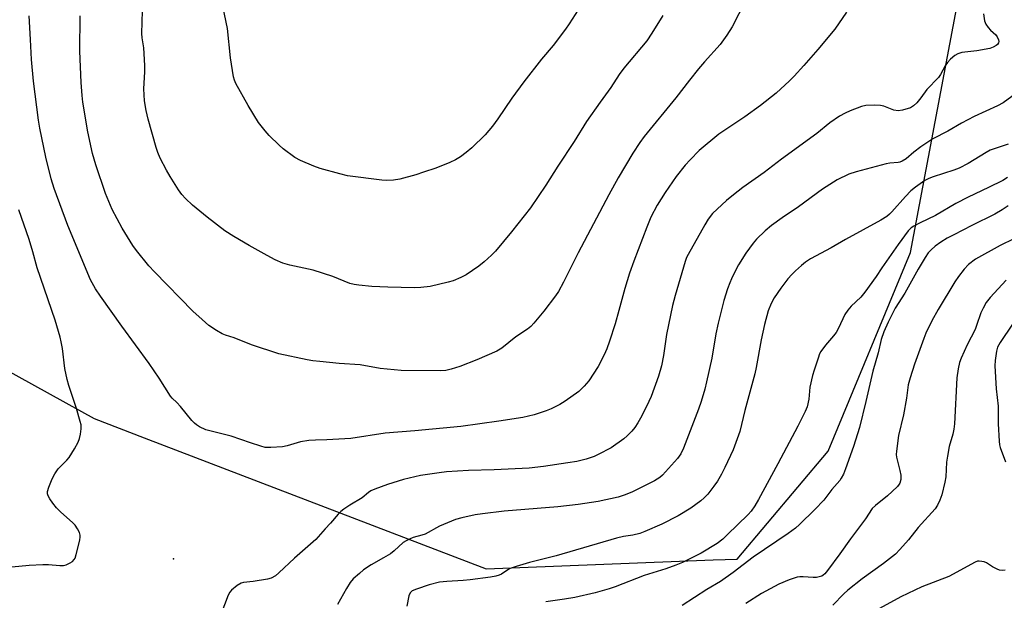
# Model space of a CAD drawing. Units: inches. Extents: x 1219766 to 1225766, y 517457 to 521458.
# Drawn here: x 1220080 to 1220396, y 520062 to 520248 of the extents above; entities that cross this region are included whole.
import ezdxf

# ---------------------------------------------------------------- set-up
doc = ezdxf.new("R2010")
doc.units = ezdxf.units.IN
doc.header["$MEASUREMENT"] = 0
for name, color, linetype in [('ELEV-Spot Elevation', 7, 'Continuous'), ('NTRL-Trees', 3, 'Continuous'), ('Undefined', 1, 'Continuous')]:
    doc.layers.add(name, color=color, linetype=linetype)

msp = doc.modelspace()

# ---------------------------------------------------------------- linework, layer by layer
at = {"layer": 'ELEV-Spot Elevation'}
msp.add_point((1220129.76, 520075.1, 312.74), dxfattribs=at)
at = {"layer": 'NTRL-Trees'}
msp.add_polyline3d([(1220056.52, 520781.54, 0), (1220073.42, 520662.85, 0), (1220078.01, 520509.83, 0), (1220078.47, 520494.49, 0), (1220080.18, 520437.19, 0), (1220071.98, 520403.55, 0), (1220035.47, 520253.78, 0), (1220043.29, 520172.42, 0), (1220045.18, 520152.7, 0), (1220090.22, 520127.82, 0), (1220104.27, 520120.06, 0), (1220120.32, 520113.91, 0), (1220229.8, 520071.93, 0), (1220302.44, 520074.77, 0), (1220310.17, 520075.07, 0), (1220339.24, 520109.56, 0), (1220365.69, 520173.22, 0), (1220390.05, 520302.7, 0), (1220405.31, 520352.68, 0), (1220430.23, 520434.29, 0), (1220443.9, 520473.22, 0), (1220493.9, 520630.91, 0), (1220533.64, 520739.88, 0)], dxfattribs=at)
at = {"layer": 'Undefined'}
for points, elevation in [([(1220286.39, 520249.02), (1220282.89, 520243.38), (1220281.26, 520240.99), (1220273.89, 520232.25), (1220272.33, 520230.19), (1220269.71, 520226.04), (1220266.29, 520221.34), (1220261.97, 520215.09), (1220257.95, 520208.68), (1220252.77, 520200.83), (1220248.95, 520194.78), (1220243.99, 520187.47), (1220237.88, 520179.84), (1220232.75, 520173.63), (1220231.56, 520172.31), (1220229.2, 520170.19), (1220227.5, 520168.84), (1220223.44, 520166.09), (1220221.66, 520165.17), (1220219.29, 520164.17), (1220217.6, 520163.67), (1220211.84, 520162.3), (1220208.91, 520161.97), (1220206.86, 520161.91), (1220198.36, 520162.05), (1220193.21, 520162.36), (1220189.05, 520162.74), (1220187.57, 520162.94), (1220186.16, 520163.29), (1220180.77, 520165.51), (1220174.4, 520167.5), (1220166.99, 520169.14), (1220164.75, 520169.79), (1220162.3, 520170.86), (1220159.73, 520172.19), (1220153.96, 520175.43), (1220149.06, 520178.28), (1220146.2, 520180.14), (1220140.52, 520184.52), (1220135.82, 520188.39), (1220133.53, 520190.51), (1220132.41, 520191.71), (1220131.29, 520193.22), (1220128.61, 520197.51), (1220127.48, 520199.55), (1220125.5, 520203.42), (1220124.75, 520205.19), (1220124.18, 520206.78), (1220121.56, 520215.89), (1220120.99, 520218.69), (1220120.47, 520221.79), (1220120.19, 520225.54), (1220120.52, 520231), (1220120.49, 520233.08), (1220120.21, 520238.75), (1220119.69, 520241.95), (1220119.58, 520243.35), (1220119.93, 520254.34)], 318), ([(1220260.27, 520252.41), (1220256.41, 520246.39), (1220255.22, 520244.67), (1220251.22, 520239.43), (1220247.57, 520235.06), (1220241.91, 520227.81), (1220238.03, 520222.61), (1220233.52, 520215.96), (1220231.87, 520213.66), (1220229.46, 520210.86), (1220225.26, 520206.75), (1220223.43, 520205.23), (1220221.54, 520203.79), (1220220.02, 520202.89), (1220218.19, 520202.01), (1220213.68, 520200.2), (1220209.79, 520198.88), (1220207.26, 520198.08), (1220202.14, 520196.67), (1220200.14, 520196.38), (1220197.86, 520196.28), (1220196.42, 520196.3), (1220185.39, 520197.78), (1220182.92, 520198.33), (1220176.63, 520200.06), (1220174.69, 520200.79), (1220170.33, 520202.61), (1220168.58, 520203.65), (1220164.79, 520206.35), (1220163.49, 520207.52), (1220160.37, 520210.61), (1220159.06, 520212.12), (1220156.97, 520214.79), (1220153.57, 520220.21), (1220149.72, 520227.27), (1220149.24, 520228.35), (1220148.92, 520229.46), (1220147.99, 520235.55), (1220146.96, 520244.92), (1220145.54, 520252.02)], 320)]:
    msp.add_lwpolyline(points, dxfattribs=dict(at, elevation=elevation))
for points in [[(1220312.86, 520253.74, 316), (1220308.57, 520245.42, 316), (1220306.87, 520242.77, 316), (1220304.67, 520239.75, 316), (1220299.69, 520234.22, 316), (1220297.8, 520231.97, 316), (1220294.85, 520228.31, 316), (1220290.57, 520222.69, 316), (1220280.43, 520210.29, 316), (1220279.03, 520208.41, 316), (1220276.75, 520205.03, 316), (1220272.09, 520197.09, 316), (1220269.05, 520191.61, 316), (1220259.3, 520173.1, 316), (1220254.6, 520163.72, 316), (1220252.94, 520160.76, 316), (1220251.99, 520159.32, 316), (1220248.26, 520154.43, 316), (1220245.11, 520150.59, 316), (1220244.13, 520149.51, 316), (1220243.06, 520148.64, 316), (1220239.31, 520146.18, 316), (1220234.86, 520142.57, 316), (1220233.21, 520141.66, 316), (1220226.78, 520138.88, 316), (1220221.36, 520136.67, 316), (1220218.58, 520135.84, 316), (1220216.89, 520135.47, 316), (1220215.18, 520135.34, 316), (1220202.57, 520135.4, 316), (1220195.91, 520136.04, 316), (1220189.42, 520137.23, 316), (1220182.75, 520137.72, 316), (1220176.59, 520138.27, 316), (1220174.37, 520138.52, 316), (1220172.46, 520138.83, 316), (1220163.46, 520140.72, 316), (1220154.67, 520143.63, 316), (1220149.16, 520145.85, 316), (1220146.35, 520146.77, 316), (1220145.29, 520147.2, 316), (1220143.52, 520148.22, 316), (1220141.08, 520149.84, 316), (1220138.89, 520151.7, 316), (1220135.89, 520154.42, 316), (1220123.65, 520167, 316), (1220121.85, 520168.97, 316), (1220117.92, 520173.79, 316), (1220116.72, 520175.48, 316), (1220113.24, 520181.02, 316), (1220110.1, 520186.95, 316), (1220108, 520192.05, 316), (1220104.86, 520201.29, 316), (1220103.82, 520204.88, 316), (1220102.3, 520211.87, 316), (1220100.7, 520221.36, 316), (1220100.46, 520223.42, 316), (1220100.19, 520227.6, 316), (1220099.73, 520237.69, 316), (1220099.79, 520248.94, 316)], [(1220345.11, 520250.15, 314), (1220341.47, 520244.67, 314), (1220336.01, 520238.16, 314), (1220331.54, 520233.08, 314), (1220328.39, 520229.64, 314), (1220326.94, 520228.2, 314), (1220322.62, 520224.24, 314), (1220317.66, 520220.22, 314), (1220312.66, 520216.58, 314), (1220304.32, 520211.06, 314), (1220298.04, 520205.85, 314), (1220295.08, 520202.9, 314), (1220293.53, 520201.15, 314), (1220290.68, 520197.53, 314), (1220287.1, 520192.37, 314), (1220284.54, 520188.31, 314), (1220282.56, 520184.48, 314), (1220281.21, 520181.3, 314), (1220277.1, 520170.41, 314), (1220275.72, 520166.6, 314), (1220274.15, 520161.69, 314), (1220272.32, 520154.59, 314), (1220271.11, 520150.4, 314), (1220269.33, 520144.81, 314), (1220268.42, 520142.33, 314), (1220267.58, 520140.44, 314), (1220265.65, 520136.73, 314), (1220262.71, 520132.16, 314), (1220261.14, 520130.38, 314), (1220259.43, 520128.72, 314), (1220255.14, 520125.6, 314), (1220253.42, 520124.5, 314), (1220250.66, 520123.13, 314), (1220249.05, 520122.5, 314), (1220245.14, 520121.25, 314), (1220241.55, 520120.39, 314), (1220233.84, 520119.2, 314), (1220221.72, 520117.49, 314), (1220206.96, 520116.07, 314), (1220197.51, 520115.41, 314), (1220186.47, 520113.65, 314), (1220178.8, 520113.21, 314), (1220175.16, 520113.17, 314), (1220173.07, 520112.98, 314), (1220170.41, 520112.59, 314), (1220166.09, 520111.34, 314), (1220164.65, 520111.02, 314), (1220160.83, 520110.73, 314), (1220159.09, 520110.81, 314), (1220157.69, 520111.17, 314), (1220154.34, 520112.24, 314), (1220148.13, 520114.37, 314), (1220140.05, 520116.47, 314), (1220138, 520117.44, 314), (1220137.04, 520118.03, 314), (1220136.39, 520118.55, 314), (1220135.61, 520119.4, 314), (1220131.96, 520123.89, 314), (1220130.8, 520125.17, 314), (1220129.34, 520126.6, 314), (1220128.8, 520127.24, 314), (1220125.15, 520132.99, 314), (1220121.93, 520137.67, 314), (1220113.17, 520149.57, 314), (1220106.32, 520159.21, 314), (1220104.74, 520161.61, 314), (1220103.19, 520164.47, 314), (1220095.92, 520181.87, 314), (1220091.52, 520193.67, 314), (1220090.58, 520196.78, 314), (1220088.89, 520203.75, 314), (1220086.91, 520213.03, 314), (1220086.46, 520215.51, 314), (1220084.86, 520228.03, 314), (1220084.21, 520234.96, 314), (1220083.98, 520241.33, 314), (1220083.5, 520249, 314)], [(1220388.98, 520249.59, 312), (1220389.37, 520247.33, 312), (1220389.75, 520246.3, 312), (1220390.5, 520245.19, 312), (1220391.24, 520244.38, 312), (1220392.92, 520242.84, 312), (1220393.41, 520242.2, 312), (1220393.8, 520241.25, 312), (1220393.87, 520240.78, 312), (1220393.81, 520240.34, 312), (1220393.49, 520239.8, 312), (1220393.09, 520239.46, 312), (1220392.11, 520238.92, 312), (1220391.04, 520238.5, 312), (1220386.86, 520237.76, 312), (1220382.06, 520237.19, 312), (1220380.77, 520236.78, 312), (1220379.81, 520236.22, 312), (1220378.47, 520235.06, 312), (1220377.5, 520234, 312), (1220376.79, 520232.9, 312), (1220375.27, 520230.14, 312), (1220374.61, 520229.23, 312), (1220370.87, 520225.33, 312), (1220368.96, 520222.67, 312), (1220367.63, 520221.14, 312), (1220366.61, 520220.13, 312), (1220365.64, 520219.53, 312), (1220363.09, 520218.72, 312), (1220361.65, 520218.51, 312), (1220360.3, 520218.79, 312), (1220357.14, 520220, 312), (1220356.06, 520220.28, 312), (1220354.03, 520220.36, 312), (1220351.39, 520220.25, 312), (1220349.96, 520219.88, 312), (1220346.31, 520218.52, 312), (1220344.7, 520217.78, 312), (1220342.89, 520216.81, 312), (1220339.86, 520214.7, 312), (1220335.64, 520211.3, 312), (1220324.39, 520203.03, 312), (1220318.83, 520198.81, 312), (1220312.02, 520193.96, 312), (1220309, 520191.67, 312), (1220306.74, 520189.84, 312), (1220302.31, 520185.63, 312), (1220300.91, 520183.85, 312), (1220299.79, 520182.04, 312), (1220294.48, 520172.56, 312), (1220293.97, 520171.55, 312), (1220293.5, 520170.34, 312), (1220290.33, 520159.46, 312), (1220289.48, 520156.22, 312), (1220287.54, 520146.97, 312), (1220286.59, 520140.22, 312), (1220285.93, 520136.97, 312), (1220284.98, 520133.56, 312), (1220282.63, 520127.12, 312), (1220281.91, 520125.49, 312), (1220279.68, 520120.96, 312), (1220278.37, 520118.64, 312), (1220277.36, 520117.16, 312), (1220276.47, 520116.06, 312), (1220274.94, 520114.47, 312), (1220273.83, 520113.56, 312), (1220269.8, 520110.65, 312), (1220265.67, 520108.52, 312), (1220264.33, 520107.94, 312), (1220261.84, 520107.09, 312), (1220258.78, 520106.35, 312), (1220255.97, 520105.83, 312), (1220248.12, 520104.66, 312), (1220243.6, 520104.18, 312), (1220232.33, 520103.65, 312), (1220224.15, 520103.43, 312), (1220217.12, 520102.96, 312), (1220214.81, 520102.71, 312), (1220208.81, 520101.77, 312), (1220203.38, 520100.55, 312), (1220198.22, 520098.97, 312), (1220194.16, 520097.44, 312), (1220192.84, 520096.87, 312), (1220192.14, 520096.42, 312), (1220190.07, 520094.65, 312), (1220186.17, 520092.35, 312), (1220184.21, 520091.05, 312), (1220183.29, 520090.34, 312), (1220182.47, 520089.49, 312), (1220179.97, 520086.53, 312), (1220178.22, 520084.73, 312), (1220175.25, 520081.3, 312), (1220168.47, 520075.32, 312), (1220163.45, 520070.68, 312), (1220162.33, 520069.75, 312), (1220160.93, 520068.97, 312), (1220159.85, 520068.64, 312), (1220155.26, 520067.88, 312), (1220152.16, 520067.54, 312), (1220151.36, 520067.34, 312), (1220150.13, 520066.61, 312), (1220148.31, 520065.14, 312), (1220147.73, 520064.51, 312), (1220147.19, 520063.52, 312), (1220144.04, 520055.12, 312)], [(1220399.3, 520224.03, 310), (1220395.26, 520221.08, 310), (1220393.47, 520220.15, 310), (1220386.01, 520216.76, 310), (1220381.98, 520214.61, 310), (1220377.59, 520212.07, 310), (1220372.75, 520209.54, 310), (1220368.9, 520207.05, 310), (1220366.73, 520205.33, 310), (1220364.29, 520203.22, 310), (1220363.02, 520202.38, 310), (1220362.25, 520202.11, 310), (1220361.68, 520202.02, 310), (1220359.04, 520201.83, 310), (1220357.87, 520201.63, 310), (1220348.29, 520199.07, 310), (1220345.93, 520198.24, 310), (1220342.18, 520196.41, 310), (1220337.49, 520193.49, 310), (1220329.82, 520187.79, 310), (1220324.58, 520184.28, 310), (1220321.2, 520181.83, 310), (1220319.1, 520180.18, 310), (1220316.39, 520177.51, 310), (1220315.3, 520176.18, 310), (1220312.89, 520172.99, 310), (1220310.6, 520169.2, 310), (1220309.59, 520167.4, 310), (1220308.35, 520164.81, 310), (1220307.78, 520163.48, 310), (1220307.07, 520161.52, 310), (1220305.86, 520157.85, 310), (1220304.03, 520150.6, 310), (1220303.32, 520147.12, 310), (1220302.05, 520139.39, 310), (1220300.38, 520131.79, 310), (1220299.8, 520129.5, 310), (1220298.67, 520125.55, 310), (1220297.83, 520123.08, 310), (1220292.97, 520110.54, 310), (1220292.12, 520108.77, 310), (1220291.06, 520107.28, 310), (1220287.25, 520103, 310), (1220286.25, 520101.96, 310), (1220285.41, 520101.2, 310), (1220283.73, 520100.11, 310), (1220276.66, 520096.56, 310), (1220274.26, 520095.59, 310), (1220272.02, 520094.93, 310), (1220265.61, 520093.47, 310), (1220259.22, 520092.49, 310), (1220252.73, 520091.78, 310), (1220235.55, 520090.41, 310), (1220228.65, 520089.59, 310), (1220226.33, 520089.21, 310), (1220221.99, 520088.29, 310), (1220220, 520087.72, 310), (1220214.91, 520085.55, 310), (1220210.32, 520083.08, 310), (1220209.25, 520082.7, 310), (1220206.48, 520081.96, 310), (1220205.43, 520081.56, 310), (1220204.18, 520080.95, 310), (1220203.25, 520080.35, 310), (1220200.33, 520077.66, 310), (1220199.21, 520076.77, 310), (1220196.99, 520075.43, 310), (1220192.96, 520073.23, 310), (1220190.57, 520071.58, 310), (1220189.21, 520070.48, 310), (1220187.27, 520068.69, 310), (1220186.31, 520067.61, 310), (1220185.11, 520065.64, 310), (1220182.25, 520060.49, 310)], [(1220396.87, 520207.9, 308), (1220392.38, 520206.41, 308), (1220391.14, 520205.92, 308), (1220389.9, 520205.24, 308), (1220384.07, 520201.7, 308), (1220381.25, 520200.19, 308), (1220379.47, 520199.52, 308), (1220372.91, 520197.45, 308), (1220371.56, 520196.91, 308), (1220370.27, 520196.25, 308), (1220367.2, 520194.15, 308), (1220365.72, 520192.91, 308), (1220363.99, 520191.11, 308), (1220359.67, 520186.17, 308), (1220358.9, 520185.42, 308), (1220358.09, 520184.77, 308), (1220356.17, 520183.6, 308), (1220344.8, 520177.4, 308), (1220340.2, 520174.73, 308), (1220333.67, 520171.18, 308), (1220332.05, 520170.09, 308), (1220330.71, 520169.05, 308), (1220328.78, 520167.38, 308), (1220327.65, 520166.2, 308), (1220326.41, 520164.72, 308), (1220324.16, 520161.78, 308), (1220322.02, 520158.67, 308), (1220321.02, 520156.91, 308), (1220320.05, 520154.48, 308), (1220318.93, 520150.17, 308), (1220317.86, 520145.22, 308), (1220316.28, 520136.38, 308), (1220315.85, 520134.39, 308), (1220312.63, 520122.57, 308), (1220311.04, 520115.89, 308), (1220308.91, 520110.04, 308), (1220306.25, 520104.35, 308), (1220305.17, 520102.27, 308), (1220303.83, 520100.05, 308), (1220302.69, 520098.39, 308), (1220300.77, 520095.87, 308), (1220299.59, 520094.62, 308), (1220298.52, 520093.69, 308), (1220295.3, 520091.36, 308), (1220291.3, 520088.94, 308), (1220286.01, 520086.25, 308), (1220280.61, 520083.86, 308), (1220278.97, 520083.21, 308), (1220276.75, 520082.68, 308), (1220273.76, 520082.26, 308), (1220271.55, 520081.79, 308), (1220252.26, 520076.1, 308), (1220243.69, 520073.93, 308), (1220239.42, 520072.72, 308), (1220237.47, 520072.06, 308), (1220236.76, 520071.66, 308), (1220234.73, 520070.25, 308), (1220233.97, 520069.9, 308), (1220232.9, 520069.56, 308), (1220231.16, 520069.23, 308), (1220224.68, 520068.39, 308), (1220222.45, 520068.19, 308), (1220217.18, 520067.89, 308), (1220214.82, 520067.63, 308), (1220211.54, 520066.77, 308), (1220207.46, 520065.41, 308), (1220206.17, 520064.87, 308), (1220205.77, 520064.59, 308), (1220205.45, 520064.24, 308), (1220205.03, 520063.26, 308), (1220204.44, 520060.03, 308)], [(1220396.69, 520197.23, 306), (1220395.19, 520196.29, 306), (1220390.6, 520193.98, 306), (1220384.08, 520190.89, 306), (1220380.11, 520188.84, 306), (1220373.69, 520185.03, 306), (1220368.73, 520182.71, 306), (1220366.74, 520181.68, 306), (1220365.86, 520181.07, 306), (1220364.92, 520180.16, 306), (1220361.66, 520175.77, 306), (1220356.48, 520168.27, 306), (1220354.65, 520165.48, 306), (1220351.05, 520160.46, 306), (1220349.7, 520158.91, 306), (1220346.64, 520156.01, 306), (1220345.53, 520154.74, 306), (1220344.65, 520153.32, 306), (1220342.59, 520149.03, 306), (1220341.8, 520147.61, 306), (1220341, 520146.53, 306), (1220338.4, 520143.53, 306), (1220336.96, 520141.49, 306), (1220336.56, 520140.75, 306), (1220336.05, 520139.39, 306), (1220334.77, 520135.48, 306), (1220334.31, 520133.79, 306), (1220333.46, 520130.12, 306), (1220333.11, 520126.25, 306), (1220332.54, 520123.84, 306), (1220331.93, 520122.26, 306), (1220329.56, 520117.62, 306), (1220323.17, 520105.54, 306), (1220317, 520094.11, 306), (1220315.79, 520092.11, 306), (1220314.59, 520090.4, 306), (1220313.66, 520089.32, 306), (1220307, 520082.78, 306), (1220305.52, 520081.43, 306), (1220303.74, 520080.04, 306), (1220298.6, 520076.97, 306), (1220296.53, 520075.87, 306), (1220292.63, 520074, 306), (1220290.55, 520073.13, 306), (1220287.32, 520071.94, 306), (1220280.39, 520069.76, 306), (1220271.11, 520066.15, 306), (1220269.14, 520065.49, 306), (1220264.74, 520064.31, 306), (1220258.24, 520062.8, 306), (1220254.86, 520062.19, 306), (1220248.94, 520061.33, 306)], [(1220396.95, 520188.12, 304), (1220395, 520186.82, 304), (1220392.63, 520185.48, 304), (1220385.26, 520181.84, 304), (1220379.49, 520178.89, 304), (1220377.4, 520177.74, 304), (1220375.39, 520176.51, 304), (1220373.5, 520175.18, 304), (1220372.24, 520174.06, 304), (1220371.31, 520173.04, 304), (1220370.34, 520171.61, 304), (1220368.09, 520167.91, 304), (1220363.84, 520160.2, 304), (1220360.77, 520155.35, 304), (1220358.46, 520150.91, 304), (1220357.1, 520147.79, 304), (1220356.26, 520145.32, 304), (1220355.25, 520141.08, 304), (1220353.56, 520135.19, 304), (1220351.39, 520125.53, 304), (1220349.28, 520117.19, 304), (1220347.38, 520111.06, 304), (1220344.85, 520103.9, 304), (1220344.16, 520102.27, 304), (1220343.47, 520100.97, 304), (1220342.97, 520100.25, 304), (1220340.5, 520097.3, 304), (1220337.85, 520093.89, 304), (1220334.99, 520090.94, 304), (1220330.13, 520086.14, 304), (1220328.81, 520085, 304), (1220326.53, 520083.25, 304), (1220315.32, 520075.67, 304), (1220308.84, 520070.79, 304), (1220304.82, 520067.9, 304), (1220300.44, 520065.3, 304), (1220292.6, 520060.21, 304)], [(1220077.93, 520072.59, 312), (1220083.47, 520073.11, 312), (1220087.94, 520073.32, 312), (1220089.74, 520073.29, 312), (1220093.34, 520073.04, 312), (1220094.52, 520073.05, 312), (1220095.36, 520073.24, 312), (1220096.69, 520073.83, 312), (1220097.41, 520074.29, 312), (1220097.95, 520074.88, 312), (1220098.19, 520075.38, 312), (1220098.53, 520076.49, 312), (1220099.69, 520081.09, 312), (1220099.88, 520082.22, 312), (1220099.87, 520082.77, 312), (1220099.64, 520083.54, 312), (1220098.99, 520084.79, 312), (1220098.21, 520085.97, 312), (1220097.41, 520086.82, 312), (1220093.67, 520090.09, 312), (1220092.31, 520091.51, 312), (1220091.06, 520093, 312), (1220090.09, 520094.34, 312), (1220089.6, 520095.28, 312), (1220089.41, 520095.99, 312), (1220089.39, 520096.74, 312), (1220089.78, 520098.08, 312), (1220090.88, 520100.74, 312), (1220091.71, 520102.31, 312), (1220092.83, 520103.95, 312), (1220095.56, 520106.76, 312), (1220096.29, 520107.63, 312), (1220098.02, 520110.4, 312), (1220099.2, 520112.47, 312), (1220099.64, 520113.64, 312), (1220099.93, 520115.01, 312), (1220100.16, 520116.74, 312), (1220100.14, 520117.99, 312), (1220099.88, 520119.1, 312), (1220098.62, 520123.27, 312), (1220096.2, 520130.58, 312), (1220095.64, 520132.58, 312), (1220094.91, 520136.07, 312), (1220094.17, 520142.47, 312), (1220093.81, 520144.64, 312), (1220093.45, 520146.07, 312), (1220091.8, 520151.5, 312), (1220086.04, 520168.31, 312), (1220084.68, 520173.45, 312), (1220083.52, 520177.33, 312), (1220080.19, 520186.86, 312)], [(1220398.69, 520177.59, 302), (1220394.38, 520175.43, 302), (1220386.43, 520171.05, 302), (1220384.21, 520169.32, 302), (1220382.82, 520167.87, 302), (1220381.01, 520165.54, 302), (1220379.88, 520163.85, 302), (1220374.46, 520154.92, 302), (1220372.42, 520151.34, 302), (1220370.53, 520147.35, 302), (1220369.86, 520145.72, 302), (1220366.88, 520137.45, 302), (1220365.49, 520133.08, 302), (1220364.95, 520130.88, 302), (1220364.33, 520126.6, 302), (1220363.41, 520121.2, 302), (1220361.82, 520114.6, 302), (1220361.12, 520109.65, 302), (1220361.08, 520108.49, 302), (1220361.2, 520107.65, 302), (1220362.28, 520103.43, 302), (1220362.57, 520101.88, 302), (1220362.58, 520100.58, 302), (1220362.28, 520099.4, 302), (1220362.05, 520098.99, 302), (1220361.51, 520098.31, 302), (1220359.79, 520096.67, 302), (1220358.24, 520095.29, 302), (1220354.42, 520092.2, 302), (1220353.38, 520091.22, 302), (1220351.19, 520087.98, 302), (1220346.43, 520081.57, 302), (1220343.07, 520076.78, 302), (1220339.08, 520071.38, 302), (1220338.19, 520070.32, 302), (1220337.65, 520069.87, 302), (1220337.21, 520069.62, 302), (1220336.41, 520069.33, 302), (1220335.57, 520069.16, 302), (1220334.44, 520069.14, 302), (1220331.33, 520069.42, 302), (1220330.22, 520069.38, 302), (1220329.4, 520069.26, 302), (1220326.79, 520068.45, 302), (1220323.48, 520067.01, 302), (1220317.95, 520064.09, 302), (1220312.96, 520060.83, 302)], [(1220396.26, 520164.39, 300), (1220391.11, 520158.75, 300), (1220389.88, 520157.15, 300), (1220388.91, 520155.42, 300), (1220388.17, 520153.9, 300), (1220386.82, 520149.79, 300), (1220386.31, 520148.52, 300), (1220383.82, 520143.59, 300), (1220381.88, 520139.37, 300), (1220381.35, 520138.03, 300), (1220380.9, 520136, 300), (1220380.46, 520133.07, 300), (1220379.69, 520118.4, 300), (1220379.54, 520116.67, 300), (1220379.2, 520115.06, 300), (1220378.04, 520111.05, 300), (1220377.44, 520108.02, 300), (1220377.19, 520106.05, 300), (1220376.91, 520101.43, 300), (1220376.67, 520099.66, 300), (1220375.63, 520095.63, 300), (1220375.07, 520093.94, 300), (1220374.3, 520092.37, 300), (1220373.5, 520091.16, 300), (1220368.15, 520085.19, 300), (1220364.98, 520081.22, 300), (1220362.28, 520078.1, 300), (1220360.82, 520076.68, 300), (1220356.97, 520073.63, 300), (1220350.2, 520068.71, 300), (1220345.58, 520065.12, 300), (1220344.26, 520063.94, 300), (1220340.74, 520060.29, 300)], [(1220398.29, 520150.3, 298), (1220394.3, 520144.36, 298), (1220393.53, 520142.91, 298), (1220393.14, 520141.66, 298), (1220392.7, 520138.58, 298), (1220392.63, 520136.87, 298), (1220393.04, 520129.57, 298), (1220393.66, 520124.02, 298), (1220393.68, 520118.33, 298), (1220394.02, 520112.76, 298), (1220394.17, 520111.6, 298), (1220394.37, 520110.77, 298), (1220396.03, 520106.17, 298)], [(1220396, 520071.51, 298), (1220394.95, 520071.41, 298), (1220394.17, 520071.53, 298), (1220393.41, 520071.83, 298), (1220391.94, 520072.63, 298), (1220389.99, 520073.87, 298), (1220389.22, 520074.18, 298), (1220388.44, 520074.34, 298), (1220387.64, 520074.41, 298), (1220387.12, 520074.36, 298), (1220386.32, 520074.11, 298), (1220377.92, 520069.52, 298), (1220369.31, 520066.17, 298), (1220362.54, 520062.97, 298), (1220347.76, 520054.85, 298)]]:
    msp.add_polyline3d(points, dxfattribs=at)

doc.saveas('drawing.dxf')
